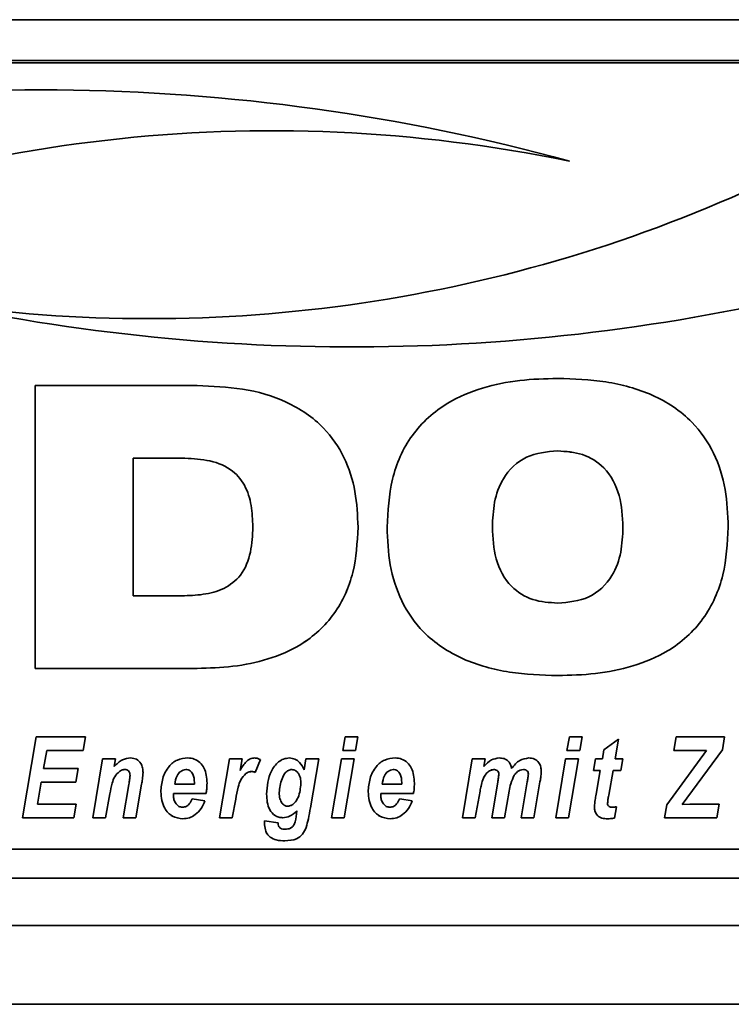
# Paper-space layout 'Blatt1' of a CAD drawing. Units: millimetres. Extents: x 0 to 5940, y 0 to 4200.
# Drawn here: x 683 to 728, y 2821 to 2883 of the extents above; entities that cross this region are included whole.
import ezdxf

# ---------------------------------------------------------------- set-up
doc = ezdxf.new("R2010")
doc.units = ezdxf.units.MM
doc.header["$LTSCALE"] = 10

psp = doc.layouts.new('Blatt1')

# ---------------------------------------------------------------- linework, layer by layer
at = {"color": 7, "linetype": 'Continuous', "lineweight": 35}
for p, q in [((620.217, 2883.202), (1070.217, 2883.202)), ((750.217, 2880.609), (640.217, 2880.609)), ((750.217, 2880.456), (640.217, 2880.456)), ((683.784, 2859.973), (694.076, 2859.973)), ((683.784, 2842.028), (683.784, 2859.973)), ((716.974, 2855.832), (716.974, 2855.832)), ((693.1, 2855.372), (690.007, 2855.372)), ((690.007, 2855.372), (690.007, 2855.371)), ((690.007, 2855.371), (690.007, 2846.629)), ((693.1, 2855.371), (690.007, 2855.371)), ((693.1, 2855.372), (693.1, 2855.371)), ((697.613, 2851.008), (697.613, 2851.008)), ((712.825, 2850.983), (712.825, 2850.982)), ((721.123, 2850.983), (721.123, 2850.982)), ((690.007, 2846.629), (693.1, 2846.629)), ((694.076, 2842.028), (683.784, 2842.028)), ((694.076, 2842.028), (683.784, 2842.028)), ((694.076, 2842.028), (694.076, 2842.028)), ((716.974, 2841.568), (716.974, 2841.568)), ((682.984, 2832.546), (683.861, 2837.673)), ((683.861, 2837.673), (686.984, 2837.673)), ((686.984, 2837.673), (686.834, 2836.807)), ((686.983, 2837.673), (686.834, 2836.808)), ((703.328, 2836.807), (703.481, 2837.673)), ((703.481, 2837.673), (704.293, 2837.673)), ((704.293, 2837.673), (704.137, 2836.807)), ((704.293, 2837.673), (704.137, 2836.808)), ((717.564, 2836.807), (717.716, 2837.673)), ((717.716, 2837.673), (718.528, 2837.673)), ((718.528, 2837.673), (718.373, 2836.807)), ((718.528, 2837.673), (718.373, 2836.808)), ((719.914, 2836.859), (720.847, 2837.527)), ((720.847, 2837.527), (720.621, 2836.275)), ((720.847, 2837.527), (720.621, 2836.275)), ((724.357, 2836.807), (724.505, 2837.673)), ((724.505, 2837.673), (727.559, 2837.673)), ((727.559, 2837.673), (727.432, 2836.86)), ((727.559, 2837.673), (727.432, 2836.861)), ((684.524, 2836.808), (684.33, 2835.676)), ((684.524, 2836.807), (684.33, 2835.675)), ((686.834, 2836.808), (684.524, 2836.808)), ((684.524, 2836.808), (684.524, 2836.807)), ((686.834, 2836.807), (684.524, 2836.807)), ((686.834, 2836.808), (686.834, 2836.807)), ((687.444, 2832.546), (688.074, 2836.275)), ((688.074, 2836.275), (688.886, 2836.275)), ((688.886, 2836.275), (688.801, 2835.791)), ((688.886, 2836.275), (688.801, 2835.791)), ((695.495, 2832.546), (696.126, 2836.275)), ((696.126, 2836.275), (696.938, 2836.275)), ((696.938, 2836.275), (696.806, 2835.552)), ((696.938, 2836.275), (696.806, 2835.552)), ((700.882, 2835.581), (700.986, 2836.275)), ((700.986, 2836.275), (701.797, 2836.275)), ((701.797, 2836.275), (701.274, 2833.17)), ((701.797, 2836.275), (701.274, 2833.17)), ((702.613, 2832.546), (703.242, 2836.275)), ((703.242, 2836.275), (704.052, 2836.275)), ((704.137, 2836.808), (703.328, 2836.808)), ((704.137, 2836.807), (703.328, 2836.807)), ((704.052, 2836.275), (703.424, 2832.546)), ((704.052, 2836.275), (703.424, 2832.546)), ((704.137, 2836.808), (704.137, 2836.807)), ((710.922, 2832.546), (711.554, 2836.275)), ((711.554, 2836.275), (712.365, 2836.275)), ((712.365, 2836.275), (712.279, 2835.792)), ((712.365, 2836.275), (712.279, 2835.792)), ((716.849, 2832.546), (717.478, 2836.275)), ((717.478, 2836.275), (718.288, 2836.275)), ((718.373, 2836.808), (717.564, 2836.808)), ((718.373, 2836.807), (717.564, 2836.807)), ((718.288, 2836.275), (717.66, 2832.546)), ((718.288, 2836.275), (717.66, 2832.546)), ((718.373, 2836.808), (718.373, 2836.807)), ((719.241, 2835.542), (719.376, 2836.275)), ((719.376, 2836.275), (719.813, 2836.275)), ((719.813, 2836.275), (719.914, 2836.859)), ((720.621, 2836.275), (721.109, 2836.275)), ((720.621, 2836.275), (720.621, 2836.275)), ((721.109, 2836.275), (720.992, 2835.542)), ((721.109, 2836.275), (720.992, 2835.542)), ((723.898, 2833.361), (726.431, 2836.807)), ((726.431, 2836.808), (724.357, 2836.808)), ((726.431, 2836.807), (724.357, 2836.807)), ((727.432, 2836.861), (724.884, 2833.394)), ((727.432, 2836.86), (724.884, 2833.394)), ((726.431, 2836.808), (726.431, 2836.807)), ((727.432, 2836.861), (727.432, 2836.86)), ((684.33, 2835.676), (684.33, 2835.675)), ((684.33, 2835.675), (686.522, 2835.675)), ((686.522, 2835.675), (686.373, 2834.81)), ((686.522, 2835.675), (686.373, 2834.81)), ((688.801, 2835.791), (688.801, 2835.791)), ((698.097, 2836.236), (697.762, 2835.427)), ((698.097, 2836.236), (697.762, 2835.427)), ((712.279, 2835.792), (712.279, 2835.792)), ((689.146, 2835.477), (689.146, 2835.477)), ((689.479, 2835.609), (689.479, 2835.609)), ((689.816, 2835.222), (689.816, 2835.222)), ((693.361, 2835.609), (693.361, 2835.609)), ((696.806, 2835.552), (696.806, 2835.552)), ((697.176, 2835.346), (697.176, 2835.346)), ((697.531, 2835.476), (697.531, 2835.476)), ((697.762, 2835.427), (697.762, 2835.427)), ((700.089, 2835.609), (700.089, 2835.609)), ((706.53, 2835.609), (706.53, 2835.609)), ((712.917, 2835.609), (712.917, 2835.609)), ((713.237, 2835.294), (713.237, 2835.293)), ((714.222, 2835.245), (714.222, 2835.245)), ((714.794, 2835.609), (714.794, 2835.609)), ((715.115, 2835.304), (715.115, 2835.304)), ((719.68, 2835.542), (719.241, 2835.542)), ((719.68, 2835.542), (719.241, 2835.542)), ((719.416, 2834.031), (719.68, 2835.542)), ((719.68, 2835.542), (719.68, 2835.542)), ((720.492, 2835.542), (720.215, 2833.972)), ((720.492, 2835.542), (720.215, 2833.973)), ((720.992, 2835.542), (720.492, 2835.542)), ((720.992, 2835.542), (720.492, 2835.542)), ((720.492, 2835.542), (720.492, 2835.542)), ((720.992, 2835.542), (720.992, 2835.542)), ((684.182, 2834.81), (683.943, 2833.411)), ((684.182, 2834.81), (683.943, 2833.412)), ((686.373, 2834.81), (684.182, 2834.81)), ((686.373, 2834.81), (684.182, 2834.81)), ((684.182, 2834.81), (684.182, 2834.81)), ((686.373, 2834.81), (686.373, 2834.81)), ((689.378, 2832.546), (689.737, 2834.659)), ((690.551, 2834.672), (690.189, 2832.546)), ((690.551, 2834.671), (690.189, 2832.546)), ((690.551, 2834.672), (690.551, 2834.671)), ((692.652, 2834.677), (693.901, 2834.677)), ((692.652, 2834.677), (692.652, 2834.677)), ((693.901, 2834.677), (693.904, 2834.775)), ((693.904, 2834.776), (693.904, 2834.775)), ((700.67, 2834.726), (700.67, 2834.725)), ((705.82, 2834.677), (707.07, 2834.677)), ((705.82, 2834.677), (705.82, 2834.677)), ((707.07, 2834.677), (707.073, 2834.775)), ((707.073, 2834.776), (707.073, 2834.775)), ((712.212, 2834.949), (712.212, 2834.949)), ((712.79, 2832.546), (713.171, 2834.799)), ((714.658, 2832.546), (715.042, 2834.824)), ((715.852, 2834.815), (715.469, 2832.546)), ((715.852, 2834.815), (715.469, 2832.546)), ((715.852, 2834.815), (715.852, 2834.815)), ((688.533, 2834.06), (688.255, 2832.546)), ((688.533, 2834.06), (688.255, 2832.546)), ((688.533, 2834.06), (688.533, 2834.06)), ((694.649, 2834.078), (692.57, 2834.078)), ((692.57, 2834.078), (692.57, 2834.077)), ((692.57, 2834.077), (692.57, 2833.988)), ((694.649, 2834.077), (692.57, 2834.077)), ((694.649, 2834.078), (694.649, 2834.077)), ((698.487, 2834.051), (698.487, 2834.05)), ((699.288, 2834.137), (699.288, 2834.137)), ((707.817, 2834.078), (705.739, 2834.078)), ((705.739, 2834.078), (705.739, 2834.077)), ((705.739, 2834.077), (705.739, 2833.988)), ((707.817, 2834.077), (705.739, 2834.077)), ((707.817, 2834.078), (707.817, 2834.077)), ((712.047, 2834.241), (711.733, 2832.546)), ((712.047, 2834.241), (711.733, 2832.546)), ((712.047, 2834.241), (712.047, 2834.241)), ((713.885, 2834.238), (713.6, 2832.546)), ((713.885, 2834.237), (713.6, 2832.546)), ((713.885, 2834.238), (713.885, 2834.237)), ((720.215, 2833.973), (720.215, 2833.972)), ((683.943, 2833.412), (683.943, 2833.411)), ((683.943, 2833.411), (686.386, 2833.411)), ((686.386, 2833.411), (686.242, 2832.546)), ((686.386, 2833.411), (686.242, 2832.546)), ((693.771, 2833.744), (694.572, 2833.611)), ((696.525, 2833.714), (696.306, 2832.546)), ((696.525, 2833.714), (696.306, 2832.546)), ((696.525, 2833.714), (696.525, 2833.714)), ((701.274, 2833.17), (701.274, 2833.17)), ((706.94, 2833.744), (707.74, 2833.611)), ((720.143, 2833.476), (720.143, 2833.476)), ((720.708, 2833.237), (720.575, 2832.526)), ((720.708, 2833.237), (720.575, 2832.526)), ((723.757, 2832.546), (723.898, 2833.361)), ((724.884, 2833.394), (725.363, 2833.404)), ((724.884, 2833.394), (724.884, 2833.394)), ((725.363, 2833.404), (725.508, 2833.404)), ((725.508, 2833.404), (726.17, 2833.411)), ((726.17, 2833.411), (727.226, 2833.411)), ((727.226, 2833.411), (727.078, 2832.546)), ((727.226, 2833.411), (727.078, 2832.546)), ((686.242, 2832.546), (682.984, 2832.546)), ((686.242, 2832.546), (682.984, 2832.546)), ((686.242, 2832.546), (686.242, 2832.546)), ((688.255, 2832.546), (687.444, 2832.546)), ((688.255, 2832.546), (687.444, 2832.546)), ((688.255, 2832.546), (688.255, 2832.546)), ((690.189, 2832.546), (689.378, 2832.546)), ((690.189, 2832.546), (689.378, 2832.546)), ((690.189, 2832.546), (690.189, 2832.546)), ((696.306, 2832.546), (695.495, 2832.546)), ((696.306, 2832.546), (695.496, 2832.546)), ((696.306, 2832.546), (696.306, 2832.546)), ((699.521, 2832.546), (699.521, 2832.546)), ((700.383, 2832.796), (700.406, 2832.972)), ((700.406, 2832.973), (700.406, 2832.972)), ((703.424, 2832.546), (702.613, 2832.546)), ((703.424, 2832.546), (702.613, 2832.546)), ((703.424, 2832.546), (703.424, 2832.546)), ((711.733, 2832.546), (710.922, 2832.546)), ((711.733, 2832.546), (710.922, 2832.546)), ((711.733, 2832.546), (711.733, 2832.546)), ((713.6, 2832.546), (712.79, 2832.546)), ((713.6, 2832.546), (712.79, 2832.546)), ((713.6, 2832.546), (713.6, 2832.546)), ((715.469, 2832.546), (714.658, 2832.546)), ((715.469, 2832.546), (714.658, 2832.546)), ((715.469, 2832.546), (715.469, 2832.546)), ((717.66, 2832.546), (716.849, 2832.546)), ((717.66, 2832.546), (716.849, 2832.546)), ((717.66, 2832.546), (717.66, 2832.546)), ((720.575, 2832.526), (720.575, 2832.526)), ((727.078, 2832.546), (723.757, 2832.546)), ((727.078, 2832.546), (723.757, 2832.546)), ((727.078, 2832.546), (727.078, 2832.546)), ((693.169, 2832.48), (693.169, 2832.479)), ((698.354, 2832.197), (698.359, 2832.346)), ((698.359, 2832.346), (699.223, 2832.213)), ((700.999, 2831.93), (700.999, 2831.93)), ((706.337, 2832.48), (706.337, 2832.479)), ((720.144, 2832.48), (720.144, 2832.479)), ((698.715, 2831.314), (698.715, 2831.314)), ((699.651, 2831.081), (699.651, 2831.081)), ((640.217, 2830.55), (750.217, 2830.55)), ((625.217, 2828.702), (1065.217, 2828.702)), ((625.217, 2825.702), (1065.217, 2825.702)), ((621.217, 2820.702), (1069.217, 2820.702))]:
    psp.add_line(p, q, dxfattribs=at)
for centre, radius, start, end in [((684.185, 2752.267), 126.477, 74.62575, 104.46015), ((698.851, 2783.247), 92.907, 78.28334, 114.85222), ((698.851, 2783.247), 92.907, 78.28334, 114.85222), ((691.013, 2957.116), 92.891, 261.63294, 295.07062), ((703.895, 2988.906), 126.478, 257.95256, 284.99826), ((703.895, 2988.906), 126.478, 257.95256, 284.99826)]:
    psp.add_arc(centre, radius, start, end, dxfattribs=at)
for points, knots in [([(706.141, 2850.993), (706.196, 2852.016), (706.305, 2854.058), (707.564, 2856.938), (709.737, 2858.887), (712.184, 2859.893), (714.561, 2860.367), (716.169, 2860.411), (716.974, 2860.433)], [0, 0, 0, 0, 0.18685, 0.373069, 0.559092, 0.705896, 0.8529, 1, 1, 1, 1]), ([(716.974, 2860.433), (717.998, 2860.395), (720.044, 2860.321), (723.036, 2859.519), (725.477, 2857.929), (726.983, 2855.729), (727.707, 2853.402), (727.774, 2851.797), (727.807, 2850.993)], [0, 0, 0, 0, 0.187021, 0.373748, 0.559887, 0.706362, 0.853081, 1, 1, 1, 1]), ([(694.076, 2859.973), (695.044, 2859.936), (696.978, 2859.862), (699.799, 2859.067), (702.08, 2857.531), (703.505, 2855.456), (704.199, 2853.259), (704.264, 2851.742), (704.297, 2850.982)], [0, 0, 0, 0, 0.186998, 0.373714, 0.559883, 0.706416, 0.853104, 1, 1, 1, 1]), ([(716.974, 2855.832), (716.286, 2855.772), (714.915, 2855.653), (713.466, 2854.245), (712.897, 2852.58), (712.849, 2851.516), (712.825, 2850.983)], [0, 0, 0, 0, 0.279882, 0.557925, 0.778628, 1, 1, 1, 1]), ([(716.974, 2855.832), (716.286, 2855.772), (714.915, 2855.653), (713.466, 2854.244), (712.897, 2852.58), (712.849, 2851.515), (712.825, 2850.982)], [0, 0, 0, 0, 0.279882, 0.557925, 0.778628, 1, 1, 1, 1]), ([(721.123, 2850.983), (721.089, 2851.661), (721.021, 2853.014), (720.118, 2854.763), (718.58, 2855.723), (717.51, 2855.796), (716.974, 2855.832)], [0, 0, 0, 0, 0.281016, 0.560038, 0.779516, 1, 1, 1, 1]), ([(721.123, 2850.982), (721.089, 2851.661), (721.021, 2853.014), (720.118, 2854.763), (718.58, 2855.723), (717.51, 2855.795), (716.974, 2855.832)], [0, 0, 0, 0, 0.281016, 0.560038, 0.779516, 1, 1, 1, 1]), ([(697.613, 2851.008), (697.596, 2851.461), (697.563, 2852.365), (697.17, 2853.688), (696.185, 2854.807), (694.698, 2855.309), (693.634, 2855.351), (693.1, 2855.372)], [0, 0, 0, 0, 0.1872763, 0.3740638, 0.5598062, 0.7793823, 1, 1, 1, 1]), ([(697.613, 2851.008), (697.596, 2851.46), (697.563, 2852.365), (697.17, 2853.688), (696.185, 2854.807), (694.698, 2855.309), (693.634, 2855.35), (693.1, 2855.371)], [0, 0, 0, 0, 0.187276, 0.374064, 0.559806, 0.779382, 1, 1, 1, 1]), ([(693.1, 2846.629), (693.555, 2846.646), (694.463, 2846.678), (695.8, 2847.019), (696.985, 2847.931), (697.546, 2849.408), (697.591, 2850.473), (697.613, 2851.008)], [0, 0, 0, 0, 0.187331, 0.3742347, 0.5599847, 0.7793874, 1, 1, 1, 1]), ([(704.297, 2850.983), (704.244, 2850.017), (704.139, 2848.088), (702.932, 2845.38), (700.898, 2843.526), (698.596, 2842.554), (696.354, 2842.097), (694.836, 2842.051), (694.076, 2842.028)], [0, 0, 0, 0, 0.186819, 0.37306, 0.559159, 0.705968, 0.85294, 1, 1, 1, 1]), ([(704.297, 2850.982), (704.244, 2850.017), (704.139, 2848.088), (702.932, 2845.379), (700.898, 2843.526), (698.596, 2842.553), (696.354, 2842.097), (694.836, 2842.051), (694.076, 2842.028)], [0, 0, 0, 0, 0.186819, 0.37306, 0.559159, 0.705968, 0.85294, 1, 1, 1, 1]), ([(716.974, 2841.568), (715.951, 2841.605), (713.906, 2841.679), (710.918, 2842.482), (708.476, 2844.066), (706.967, 2846.261), (706.243, 2848.586), (706.175, 2850.19), (706.141, 2850.993)], [0, 0, 0, 0, 0.18703, 0.373751, 0.559856, 0.706352, 0.853077, 1, 1, 1, 1]), ([(716.974, 2841.568), (715.951, 2841.605), (713.906, 2841.68), (710.918, 2842.482), (708.476, 2844.066), (706.967, 2846.261), (706.243, 2848.586), (706.175, 2850.191), (706.141, 2850.993)], [0, 0, 0, 0, 0.18703, 0.373751, 0.559856, 0.706352, 0.853077, 1, 1, 1, 1]), ([(712.825, 2850.982), (712.86, 2850.306), (712.928, 2848.959), (713.832, 2847.214), (715.375, 2846.275), (716.44, 2846.205), (716.974, 2846.169)], [0, 0, 0, 0, 0.280971, 0.559955, 0.779514, 1, 1, 1, 1]), ([(727.807, 2850.993), (727.752, 2849.971), (727.643, 2847.93), (726.38, 2845.055), (724.208, 2843.107), (721.76, 2842.107), (719.386, 2841.633), (717.778, 2841.59), (716.974, 2841.568)], [0, 0, 0, 0, 0.186844, 0.373061, 0.559094, 0.705897, 0.852902, 1, 1, 1, 1]), ([(727.807, 2850.993), (727.752, 2849.971), (727.643, 2847.931), (726.38, 2845.055), (724.208, 2843.107), (721.76, 2842.108), (719.386, 2841.633), (717.778, 2841.59), (716.974, 2841.568)], [0, 0, 0, 0, 0.186844, 0.373061, 0.559094, 0.705897, 0.852902, 1, 1, 1, 1]), ([(716.974, 2846.169), (717.659, 2846.227), (719.025, 2846.342), (720.482, 2847.732), (721.051, 2849.391), (721.099, 2850.451), (721.123, 2850.982)], [0, 0, 0, 0, 0.279914, 0.558003, 0.778671, 1, 1, 1, 1]), ([(688.801, 2835.791), (688.966, 2835.959), (689.26, 2836.26), (689.673, 2836.316), (689.855, 2836.341)], [0, 0, 0, 0, 0.560801, 1, 1, 1, 1]), ([(689.855, 2836.341), (689.984, 2836.326), (690.243, 2836.296), (690.507, 2836.023), (690.627, 2835.713), (690.637, 2835.511), (690.642, 2835.41)], [0, 0, 0, 0, 0.279259, 0.558215, 0.778777, 1, 1, 1, 1]), ([(691.77, 2834.191), (691.793, 2834.477), (691.841, 2835.05), (692.215, 2835.773), (692.797, 2836.274), (693.252, 2836.319), (693.48, 2836.341)], [0, 0, 0, 0, 0.280582, 0.560851, 0.780249, 1, 1, 1, 1]), ([(693.48, 2836.341), (693.623, 2836.329), (693.908, 2836.304), (694.273, 2836.063), (694.649, 2835.56), (694.682, 2835.075), (694.705, 2834.735)], [0, 0, 0, 0, 0.1870538, 0.3738009, 0.5609569, 1, 1, 1, 1]), ([(696.806, 2835.552), (696.927, 2835.756), (697.095, 2836.041), (697.443, 2836.302), (697.629, 2836.328), (697.722, 2836.341)], [0, 0, 0, 0, 0.560043, 0.780399, 1, 1, 1, 1]), ([(697.722, 2836.341), (697.795, 2836.333), (697.927, 2836.319), (698.045, 2836.262), (698.097, 2836.236)], [0, 0, 0, 0, 0.559247, 1, 1, 1, 1]), ([(698.487, 2834.05), (698.53, 2834.554), (698.593, 2835.311), (699.131, 2836.03), (699.564, 2836.295), (699.814, 2836.326), (699.938, 2836.341)], [0, 0, 0, 0, 0.499273, 0.74903, 0.874655, 1, 1, 1, 1]), ([(699.938, 2836.341), (700.058, 2836.325), (700.299, 2836.294), (700.659, 2836.029), (700.797, 2835.751), (700.882, 2835.581)], [0, 0, 0, 0, 0.2797852, 0.5602557, 1, 1, 1, 1]), ([(704.938, 2834.191), (704.962, 2834.477), (705.009, 2835.05), (705.383, 2835.773), (705.966, 2836.274), (706.421, 2836.319), (706.649, 2836.341)], [0, 0, 0, 0, 0.280582, 0.560851, 0.780249, 1, 1, 1, 1]), ([(706.649, 2836.341), (706.791, 2836.329), (707.076, 2836.304), (707.442, 2836.063), (707.817, 2835.56), (707.85, 2835.075), (707.873, 2834.735)], [0, 0, 0, 0, 0.1870538, 0.3738009, 0.5609569, 1, 1, 1, 1]), ([(712.279, 2835.792), (712.43, 2835.955), (712.699, 2836.246), (713.086, 2836.312), (713.256, 2836.341)], [0, 0, 0, 0, 0.56125, 1, 1, 1, 1]), ([(713.256, 2836.341), (713.364, 2836.335), (713.58, 2836.322), (713.846, 2836.156), (713.994, 2835.916), (714.029, 2835.751), (714.046, 2835.668)], [0, 0, 0, 0, 0.280361, 0.559143, 0.779368, 1, 1, 1, 1]), ([(714.046, 2835.668), (714.205, 2835.87), (714.49, 2836.231), (714.939, 2836.307), (715.136, 2836.341)], [0, 0, 0, 0, 0.559757, 1, 1, 1, 1]), ([(715.136, 2836.341), (715.262, 2836.329), (715.512, 2836.306), (715.788, 2836.066), (715.916, 2835.768), (715.926, 2835.573), (715.932, 2835.476)], [0, 0, 0, 0, 0.279804, 0.55858, 0.778989, 1, 1, 1, 1]), ([(689.146, 2835.477), (689.036, 2835.375), (688.815, 2835.172), (688.647, 2834.658), (688.576, 2834.287), (688.533, 2834.06)], [0, 0, 0, 0, 0.279239, 0.558988, 1, 1, 1, 1]), ([(689.146, 2835.477), (689.036, 2835.375), (688.815, 2835.172), (688.647, 2834.658), (688.576, 2834.287), (688.533, 2834.06)], [0, 0, 0, 0, 0.279239, 0.558988, 1, 1, 1, 1]), ([(689.479, 2835.609), (689.411, 2835.599), (689.289, 2835.581), (689.19, 2835.508), (689.146, 2835.477)], [0, 0, 0, 0, 0.558974, 1, 1, 1, 1]), ([(689.479, 2835.609), (689.411, 2835.599), (689.289, 2835.581), (689.19, 2835.509), (689.146, 2835.477)], [0, 0, 0, 0, 0.558974, 1, 1, 1, 1]), ([(689.816, 2835.222), (689.813, 2835.276), (689.808, 2835.385), (689.728, 2835.519), (689.608, 2835.598), (689.522, 2835.605), (689.479, 2835.609)], [0, 0, 0, 0, 0.2807618, 0.5599033, 0.7797976, 1, 1, 1, 1]), ([(689.816, 2835.222), (689.813, 2835.276), (689.808, 2835.385), (689.728, 2835.52), (689.608, 2835.598), (689.522, 2835.605), (689.479, 2835.609)], [0, 0, 0, 0, 0.280762, 0.559903, 0.779798, 1, 1, 1, 1]), ([(689.737, 2834.659), (689.755, 2834.764), (689.786, 2834.95), (689.807, 2835.139), (689.816, 2835.222)], [0, 0, 0, 0, 0.560125, 1, 1, 1, 1]), ([(690.642, 2835.41), (690.63, 2835.271), (690.61, 2835.024), (690.569, 2834.779), (690.551, 2834.671)], [0, 0, 0, 0, 0.559835, 1, 1, 1, 1]), ([(690.642, 2835.41), (690.63, 2835.272), (690.61, 2835.024), (690.569, 2834.779), (690.551, 2834.672)], [0, 0, 0, 0, 0.559835, 1, 1, 1, 1]), ([(693.361, 2835.609), (693.244, 2835.58), (693.009, 2835.522), (692.749, 2835.157), (692.689, 2834.859), (692.652, 2834.677)], [0, 0, 0, 0, 0.27753, 0.558174, 1, 1, 1, 1]), ([(693.361, 2835.609), (693.244, 2835.58), (693.009, 2835.522), (692.749, 2835.157), (692.689, 2834.859), (692.652, 2834.677)], [0, 0, 0, 0, 0.27753, 0.558174, 1, 1, 1, 1]), ([(693.904, 2834.776), (693.897, 2834.966), (693.885, 2835.251), (693.672, 2835.516), (693.502, 2835.6), (693.408, 2835.606), (693.361, 2835.609)], [0, 0, 0, 0, 0.4992122, 0.7485847, 0.8743361, 1, 1, 1, 1]), ([(693.904, 2834.775), (693.897, 2834.965), (693.885, 2835.251), (693.672, 2835.515), (693.502, 2835.599), (693.408, 2835.606), (693.361, 2835.609)], [0, 0, 0, 0, 0.4992122, 0.7485847, 0.8743361, 1, 1, 1, 1]), ([(697.176, 2835.346), (697.058, 2835.224), (696.821, 2834.981), (696.648, 2834.394), (696.572, 2833.972), (696.525, 2833.714)], [0, 0, 0, 0, 0.278975, 0.559004, 1, 1, 1, 1]), ([(697.176, 2835.346), (697.058, 2835.224), (696.821, 2834.981), (696.648, 2834.395), (696.572, 2833.973), (696.525, 2833.714)], [0, 0, 0, 0, 0.278975, 0.559004, 1, 1, 1, 1]), ([(697.531, 2835.476), (697.459, 2835.468), (697.329, 2835.453), (697.223, 2835.379), (697.176, 2835.346)], [0, 0, 0, 0, 0.559272, 1, 1, 1, 1]), ([(697.531, 2835.476), (697.459, 2835.468), (697.329, 2835.454), (697.223, 2835.379), (697.176, 2835.346)], [0, 0, 0, 0, 0.559272, 1, 1, 1, 1]), ([(697.762, 2835.427), (697.72, 2835.442), (697.645, 2835.47), (697.566, 2835.474), (697.531, 2835.476)], [0, 0, 0, 0, 0.559371, 1, 1, 1, 1]), ([(697.762, 2835.427), (697.72, 2835.442), (697.645, 2835.47), (697.566, 2835.474), (697.531, 2835.476)], [0, 0, 0, 0, 0.559371, 1, 1, 1, 1]), ([(700.089, 2835.609), (700.014, 2835.596), (699.864, 2835.57), (699.627, 2835.366), (699.385, 2834.887), (699.327, 2834.437), (699.288, 2834.137)], [0, 0, 0, 0, 0.124568, 0.249827, 0.500163, 1, 1, 1, 1]), ([(700.089, 2835.609), (700.014, 2835.596), (699.864, 2835.57), (699.627, 2835.366), (699.385, 2834.887), (699.327, 2834.437), (699.288, 2834.137)], [0, 0, 0, 0, 0.124568, 0.249827, 0.500163, 1, 1, 1, 1]), ([(700.67, 2834.726), (700.665, 2834.835), (700.656, 2835.054), (700.536, 2835.335), (700.346, 2835.557), (700.175, 2835.592), (700.089, 2835.609)], [0, 0, 0, 0, 0.28117, 0.561411, 0.78165, 1, 1, 1, 1]), ([(700.67, 2834.725), (700.665, 2834.835), (700.656, 2835.053), (700.536, 2835.335), (700.346, 2835.557), (700.175, 2835.592), (700.089, 2835.609)], [0, 0, 0, 0, 0.28117, 0.561411, 0.78165, 1, 1, 1, 1]), ([(706.53, 2835.609), (706.413, 2835.58), (706.178, 2835.522), (705.918, 2835.157), (705.857, 2834.859), (705.82, 2834.677)], [0, 0, 0, 0, 0.2775301, 0.5581744, 1, 1, 1, 1]), ([(706.53, 2835.609), (706.413, 2835.58), (706.178, 2835.522), (705.918, 2835.157), (705.857, 2834.859), (705.82, 2834.677)], [0, 0, 0, 0, 0.27753, 0.558174, 1, 1, 1, 1]), ([(707.073, 2834.776), (707.065, 2834.966), (707.054, 2835.251), (706.84, 2835.516), (706.67, 2835.6), (706.577, 2835.606), (706.53, 2835.609)], [0, 0, 0, 0, 0.499212, 0.748585, 0.874336, 1, 1, 1, 1]), ([(707.073, 2834.775), (707.065, 2834.965), (707.054, 2835.251), (706.84, 2835.515), (706.67, 2835.599), (706.577, 2835.606), (706.53, 2835.609)], [0, 0, 0, 0, 0.499212, 0.748585, 0.874336, 1, 1, 1, 1]), ([(712.917, 2835.609), (712.824, 2835.588), (712.636, 2835.547), (712.374, 2835.311), (712.274, 2835.086), (712.212, 2834.949)], [0, 0, 0, 0, 0.278578, 0.559346, 1, 1, 1, 1]), ([(712.917, 2835.609), (712.824, 2835.589), (712.636, 2835.548), (712.374, 2835.311), (712.274, 2835.087), (712.212, 2834.949)], [0, 0, 0, 0, 0.2785779, 0.5593463, 1, 1, 1, 1]), ([(713.237, 2835.293), (713.233, 2835.341), (713.225, 2835.436), (713.138, 2835.543), (713.029, 2835.602), (712.954, 2835.606), (712.917, 2835.609)], [0, 0, 0, 0, 0.279926, 0.558748, 0.7792, 1, 1, 1, 1]), ([(713.237, 2835.294), (713.233, 2835.341), (713.225, 2835.436), (713.138, 2835.543), (713.029, 2835.602), (712.954, 2835.607), (712.917, 2835.609)], [0, 0, 0, 0, 0.279926, 0.558748, 0.7792, 1, 1, 1, 1]), ([(713.171, 2834.799), (713.187, 2834.891), (713.215, 2835.055), (713.23, 2835.221), (713.237, 2835.293)], [0, 0, 0, 0, 0.560127, 1, 1, 1, 1]), ([(714.222, 2835.245), (714.135, 2835.065), (713.98, 2834.743), (713.915, 2834.392), (713.885, 2834.237)], [0, 0, 0, 0, 0.559005, 1, 1, 1, 1]), ([(714.222, 2835.245), (714.135, 2835.065), (713.98, 2834.743), (713.915, 2834.392), (713.885, 2834.238)], [0, 0, 0, 0, 0.559005, 1, 1, 1, 1]), ([(714.794, 2835.609), (714.728, 2835.601), (714.596, 2835.587), (714.392, 2835.459), (714.286, 2835.326), (714.222, 2835.245)], [0, 0, 0, 0, 0.279654, 0.559628, 1, 1, 1, 1]), ([(714.794, 2835.609), (714.728, 2835.602), (714.596, 2835.587), (714.392, 2835.459), (714.286, 2835.326), (714.222, 2835.245)], [0, 0, 0, 0, 0.279654, 0.559628, 1, 1, 1, 1]), ([(715.115, 2835.304), (715.112, 2835.351), (715.104, 2835.445), (715.017, 2835.552), (714.905, 2835.603), (714.831, 2835.607), (714.794, 2835.609)], [0, 0, 0, 0, 0.280059, 0.55856, 0.778979, 1, 1, 1, 1]), ([(715.115, 2835.304), (715.112, 2835.351), (715.104, 2835.446), (715.017, 2835.553), (714.905, 2835.603), (714.831, 2835.607), (714.794, 2835.609)], [0, 0, 0, 0, 0.280059, 0.55856, 0.778979, 1, 1, 1, 1]), ([(715.042, 2834.824), (715.058, 2834.913), (715.086, 2835.073), (715.106, 2835.233), (715.115, 2835.304)], [0, 0, 0, 0, 0.560103, 1, 1, 1, 1]), ([(715.932, 2835.476), (715.922, 2835.352), (715.905, 2835.13), (715.869, 2834.911), (715.852, 2834.815)], [0, 0, 0, 0, 0.559847, 1, 1, 1, 1]), ([(715.932, 2835.476), (715.922, 2835.352), (715.905, 2835.13), (715.869, 2834.912), (715.852, 2834.815)], [0, 0, 0, 0, 0.559847, 1, 1, 1, 1]), ([(694.705, 2834.735), (694.703, 2834.611), (694.7, 2834.391), (694.664, 2834.173), (694.649, 2834.077)], [0, 0, 0, 0, 0.560019, 1, 1, 1, 1]), ([(694.705, 2834.735), (694.703, 2834.612), (694.7, 2834.391), (694.664, 2834.173), (694.649, 2834.078)], [0, 0, 0, 0, 0.560019, 1, 1, 1, 1]), ([(699.834, 2833.278), (699.91, 2833.29), (700.061, 2833.315), (700.309, 2833.502), (700.59, 2833.966), (700.638, 2834.422), (700.67, 2834.725)], [0, 0, 0, 0, 0.124871, 0.250274, 0.500394, 1, 1, 1, 1]), ([(707.873, 2834.735), (707.872, 2834.611), (707.869, 2834.391), (707.833, 2834.173), (707.817, 2834.077)], [0, 0, 0, 0, 0.560019, 1, 1, 1, 1]), ([(707.873, 2834.735), (707.872, 2834.612), (707.869, 2834.391), (707.833, 2834.173), (707.817, 2834.078)], [0, 0, 0, 0, 0.560019, 1, 1, 1, 1]), ([(712.212, 2834.949), (712.175, 2834.818), (712.109, 2834.585), (712.066, 2834.346), (712.047, 2834.241)], [0, 0, 0, 0, 0.559861, 1, 1, 1, 1]), ([(712.212, 2834.949), (712.175, 2834.819), (712.109, 2834.585), (712.066, 2834.346), (712.047, 2834.241)], [0, 0, 0, 0, 0.559861, 1, 1, 1, 1]), ([(693.169, 2832.479), (692.937, 2832.513), (692.473, 2832.581), (691.868, 2833.225), (691.807, 2833.825), (691.77, 2834.191)], [0, 0, 0, 0, 0.279811, 0.560278, 1, 1, 1, 1]), ([(693.169, 2832.48), (692.937, 2832.514), (692.473, 2832.582), (691.868, 2833.225), (691.807, 2833.825), (691.77, 2834.191)], [0, 0, 0, 0, 0.2798114, 0.5602778, 1, 1, 1, 1]), ([(692.57, 2833.988), (692.576, 2833.887), (692.587, 2833.685), (692.714, 2833.43), (692.911, 2833.246), (693.069, 2833.223), (693.149, 2833.212)], [0, 0, 0, 0, 0.280765, 0.560648, 0.780628, 1, 1, 1, 1]), ([(699.521, 2832.546), (699.436, 2832.552), (699.265, 2832.565), (698.951, 2832.71), (698.536, 2833.177), (698.507, 2833.701), (698.487, 2834.051)], [0, 0, 0, 0, 0.125706, 0.25127, 0.500989, 1, 1, 1, 1]), ([(699.521, 2832.546), (699.436, 2832.552), (699.265, 2832.564), (698.951, 2832.71), (698.536, 2833.176), (698.507, 2833.701), (698.487, 2834.05)], [0, 0, 0, 0, 0.125706, 0.25127, 0.500989, 1, 1, 1, 1]), ([(699.288, 2834.137), (699.293, 2834.004), (699.302, 2833.767), (699.416, 2833.56), (699.466, 2833.469)], [0, 0, 0, 0, 0.560444, 1, 1, 1, 1]), ([(706.337, 2832.479), (706.105, 2832.513), (705.641, 2832.581), (705.036, 2833.225), (704.975, 2833.825), (704.938, 2834.191)], [0, 0, 0, 0, 0.279811, 0.560278, 1, 1, 1, 1]), ([(706.337, 2832.48), (706.105, 2832.514), (705.641, 2832.582), (705.036, 2833.225), (704.975, 2833.825), (704.938, 2834.191)], [0, 0, 0, 0, 0.279811, 0.560278, 1, 1, 1, 1]), ([(705.739, 2833.988), (705.744, 2833.887), (705.755, 2833.685), (705.883, 2833.43), (706.079, 2833.246), (706.238, 2833.223), (706.317, 2833.212)], [0, 0, 0, 0, 0.280765, 0.560648, 0.780628, 1, 1, 1, 1]), ([(719.307, 2833.237), (719.323, 2833.386), (719.349, 2833.652), (719.396, 2833.915), (719.416, 2834.031)], [0, 0, 0, 0, 0.559855, 1, 1, 1, 1]), ([(720.215, 2833.973), (720.199, 2833.88), (720.17, 2833.715), (720.152, 2833.549), (720.143, 2833.476)], [0, 0, 0, 0, 0.560137, 1, 1, 1, 1]), ([(720.215, 2833.972), (720.199, 2833.88), (720.17, 2833.715), (720.152, 2833.549), (720.143, 2833.476)], [0, 0, 0, 0, 0.560137, 1, 1, 1, 1]), ([(693.149, 2833.212), (693.23, 2833.223), (693.394, 2833.244), (693.622, 2833.443), (693.714, 2833.63), (693.771, 2833.744)], [0, 0, 0, 0, 0.279311, 0.559338, 1, 1, 1, 1]), ([(694.572, 2833.611), (694.499, 2833.446), (694.353, 2833.117), (694.007, 2832.744), (693.593, 2832.517), (693.31, 2832.492), (693.169, 2832.479)], [0, 0, 0, 0, 0.280476, 0.560184, 0.780095, 1, 1, 1, 1]), ([(694.572, 2833.611), (694.499, 2833.447), (694.353, 2833.118), (694.007, 2832.744), (693.593, 2832.517), (693.31, 2832.492), (693.169, 2832.48)], [0, 0, 0, 0, 0.280476, 0.560184, 0.780095, 1, 1, 1, 1]), ([(699.466, 2833.469), (699.522, 2833.408), (699.623, 2833.298), (699.77, 2833.284), (699.834, 2833.278)], [0, 0, 0, 0, 0.559169, 1, 1, 1, 1]), ([(701.274, 2833.17), (701.234, 2832.936), (701.163, 2832.518), (701.049, 2832.11), (700.999, 2831.93)], [0, 0, 0, 0, 0.560133, 1, 1, 1, 1]), ([(701.274, 2833.17), (701.234, 2832.936), (701.163, 2832.518), (701.049, 2832.11), (700.999, 2831.93)], [0, 0, 0, 0, 0.560133, 1, 1, 1, 1]), ([(706.317, 2833.212), (706.399, 2833.223), (706.562, 2833.244), (706.79, 2833.443), (706.883, 2833.63), (706.94, 2833.744)], [0, 0, 0, 0, 0.279311, 0.559338, 1, 1, 1, 1]), ([(707.74, 2833.611), (707.667, 2833.446), (707.521, 2833.117), (707.175, 2832.744), (706.762, 2832.517), (706.479, 2832.492), (706.337, 2832.479)], [0, 0, 0, 0, 0.280476, 0.560184, 0.780095, 1, 1, 1, 1]), ([(707.74, 2833.611), (707.667, 2833.447), (707.521, 2833.118), (707.175, 2832.744), (706.762, 2832.517), (706.479, 2832.492), (706.337, 2832.48)], [0, 0, 0, 0, 0.280476, 0.560184, 0.780095, 1, 1, 1, 1]), ([(720.144, 2832.479), (720.023, 2832.485), (719.783, 2832.496), (719.473, 2832.668), (719.324, 2832.952), (719.313, 2833.142), (719.307, 2833.237)], [0, 0, 0, 0, 0.280972, 0.559422, 0.779239, 1, 1, 1, 1]), ([(720.144, 2832.48), (720.023, 2832.485), (719.783, 2832.496), (719.473, 2832.669), (719.324, 2832.953), (719.313, 2833.142), (719.307, 2833.237)], [0, 0, 0, 0, 0.280972, 0.559422, 0.779239, 1, 1, 1, 1]), ([(720.143, 2833.476), (720.146, 2833.434), (720.15, 2833.349), (720.248, 2833.218), (720.361, 2833.214), (720.431, 2833.212)], [0, 0, 0, 0, 0.281915, 0.559754, 1, 1, 1, 1]), ([(720.431, 2833.212), (720.483, 2833.215), (720.575, 2833.222), (720.668, 2833.232), (720.708, 2833.237)], [0, 0, 0, 0, 0.559954, 1, 1, 1, 1]), ([(700.406, 2832.973), (700.263, 2832.844), (700.008, 2832.614), (699.67, 2832.567), (699.521, 2832.546)], [0, 0, 0, 0, 0.560622, 1, 1, 1, 1]), ([(700.406, 2832.972), (700.263, 2832.844), (700.008, 2832.614), (699.67, 2832.567), (699.521, 2832.546)], [0, 0, 0, 0, 0.560622, 1, 1, 1, 1]), ([(699.663, 2831.813), (699.78, 2831.822), (699.956, 2831.834), (700.146, 2831.975), (700.336, 2832.268), (700.362, 2832.561), (700.383, 2832.796)], [0, 0, 0, 0, 0.249009, 0.374044, 0.499137, 1, 1, 1, 1]), ([(720.575, 2832.526), (720.495, 2832.511), (720.353, 2832.484), (720.208, 2832.481), (720.144, 2832.479)], [0, 0, 0, 0, 0.559827, 1, 1, 1, 1]), ([(720.575, 2832.526), (720.495, 2832.511), (720.353, 2832.484), (720.208, 2832.481), (720.144, 2832.48)], [0, 0, 0, 0, 0.559827, 1, 1, 1, 1]), ([(698.715, 2831.314), (698.648, 2831.379), (698.515, 2831.508), (698.379, 2831.815), (698.363, 2832.053), (698.354, 2832.198)], [0, 0, 0, 0, 0.280002, 0.560099, 1, 1, 1, 1]), ([(698.715, 2831.314), (698.648, 2831.378), (698.515, 2831.507), (698.379, 2831.815), (698.363, 2832.052), (698.354, 2832.197)], [0, 0, 0, 0, 0.280002, 0.560099, 1, 1, 1, 1]), ([(699.223, 2832.213), (699.227, 2832.149), (699.235, 2832.021), (699.354, 2831.872), (699.513, 2831.82), (699.613, 2831.816), (699.663, 2831.813)], [0, 0, 0, 0, 0.2805456, 0.5581915, 0.7788889, 1, 1, 1, 1]), ([(700.999, 2831.93), (700.935, 2831.781), (700.807, 2831.484), (700.329, 2831.115), (699.908, 2831.094), (699.651, 2831.081)], [0, 0, 0, 0, 0.28076, 0.559996, 1, 1, 1, 1]), ([(700.999, 2831.93), (700.935, 2831.781), (700.807, 2831.484), (700.329, 2831.116), (699.908, 2831.094), (699.651, 2831.081)], [0, 0, 0, 0, 0.28076, 0.559996, 1, 1, 1, 1]), ([(699.651, 2831.081), (699.464, 2831.083), (699.132, 2831.088), (698.842, 2831.245), (698.715, 2831.314)], [0, 0, 0, 0, 0.561363, 1, 1, 1, 1]), ([(699.651, 2831.081), (699.464, 2831.084), (699.132, 2831.088), (698.842, 2831.245), (698.715, 2831.314)], [0, 0, 0, 0, 0.561363, 1, 1, 1, 1])]:
    psp.add_open_spline(points, degree=3, knots=knots, dxfattribs=at)

doc.saveas('drawing.dxf')
